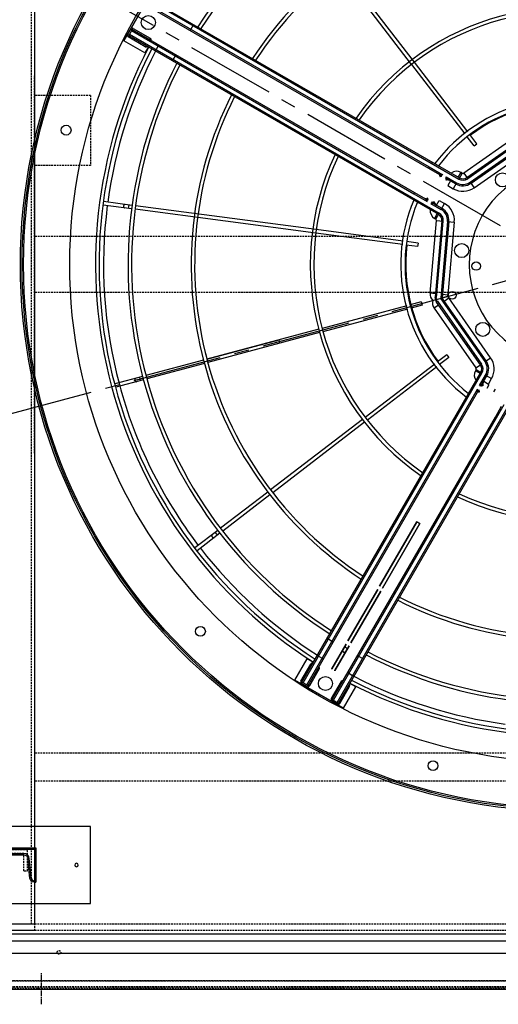
# Model space of a CAD drawing. Units: millimetres. Extents: x 23849 to 40688, y -5979 to 13677.
# Drawn here: x 30274 to 30956, y 7746 to 9150 of the extents above; entities that cross this region are included whole.
import ezdxf

# ---------------------------------------------------------------- set-up
doc = ezdxf.new("R2010")
doc.units = ezdxf.units.MM
doc.header["$LTSCALE"] = 0.4
doc.linetypes.add('CENTRO2', pattern=[28.575, 19.05, -3.175, 3.175, -3.175])
doc.linetypes.add('TRAZOS2', pattern=[9.525, 6.35, -3.175])
for name, color, linetype in [('0278640_DXF_CONTINUOUS_LINE', 7, 'Continuous'), ('Anotaciones Finas', 3, 'Continuous'), ('Anotaciones Medias', 3, 'Continuous'), ('Cajetín Fino', 5, 'Continuous'), ('Contornos Ocultos', 6, 'TRAZOS2'), ('Ejes', 2, 'CENTRO2')]:
    doc.layers.add(name, color=color, linetype=linetype)

# ---------------------------------------------------------------- blocks, each defined once
blk = doc.blocks.new('A$C030F048F')
at = {"layer": 'Contornos Ocultos'}
for p, q in [((3276, 80), (3276, 1962)), ((3280, 751.8), (3280, 1290.2)), ((3360, 1262), (3280, 1262)), ((3360, 1262), (3360, 1162)), ((3360, 1162), (3280, 1162)), ((4800, 324), (3280, 324)), ((4800, 284), (3280, 284))]:
    blk.add_line(p, q, dxfattribs=at)
for points in [[(3280, 1962), (3280, 80), (3200, 80), (3200, 1962)], [(0, 0), (9680, 0), (9680, 80), (0, 80)]]:
    blk.add_lwpolyline(points, close=True, dxfattribs=at)
blk.add_circle((3315, 40), 2.5, dxfattribs=at)
blk = doc.blocks.new('A$C78B83451')
at = {"layer": 'Contornos Ocultos'}
for p, q in [((4799.99999, 1070), (3279.999995, 1070)), ((4799.99999, 990), (3279.999995, 990))]:
    blk.add_line(p, q, dxfattribs=at)
for points in [[(0, 2060), (9679.999985, 2060), (9679.999985, 0), (0, 0)], [(3279.99999, 1980), (3279.99999, 80), (3199.99999, 80), (3199.99999, 1980)], [(0, 0), (9679.999985, 0), (9679.999985, 80), (0, 80)]]:
    blk.add_lwpolyline(points, close=True, dxfattribs=at)
blk = doc.blocks.new('A$C28C11F38')
at = {"layer": 'Anotaciones Medias'}
for p, q in [((-167, -800), (-167, 800)), ((-157, -800), (-157, 800)), ((-139.3, -800), (-139.3, 800)), ((-88.3, 800), (-88.3, -800))]:
    blk.add_line(p, q, dxfattribs=at)
at = {"layer": 'Contornos Ocultos'}
for p, q in [((-100.1, 800), (-100.1, -800)), ((-89.8, 800), (-89.8, -800)), ((-88.3, 754.5), (-90.3, 754.5)), ((-88.3, 754.5), (-90.3, 754.5)), ((-88.3, 745.5), (-90.3, 745.5)), ((-88.3, 745.5), (-90.3, 745.5))]:
    blk.add_line(p, q, dxfattribs=at)
at = {"layer": 'Ejes'}
blk.add_line((-66.8, 750), (-111.8, 750), dxfattribs=at)
blk.add_line((-66.8, 750), (-111.8, 750), dxfattribs=at)
blk = doc.blocks.new('A$C37086315')
at = {"layer": 'Anotaciones Finas'}
for p, q in [((40.602, 87.661), (40.611, 87.642)), ((41.553, 85.368), (40.611, 87.642)), ((40.334, 87.527), (40.328, 87.544)), ((41.275, 85.257), (40.334, 87.527)), ((41.443, 85.635), (41.166, 85.52)), ((47.359, 70.567), (41.389, 84.98)), ((47.637, 70.682), (41.668, 85.091)), ((63.96, 70.682), (69.928, 85.091)), ((64.237, 70.567), (70.207, 84.98)), ((27.375, 78.797), (27.364, 78.81)), ((29.115, 77.057), (27.375, 78.797)), ((27.574, 79.021), (27.587, 79.009)), ((29.328, 77.269), (27.587, 79.009)), ((29.123, 77.473), (28.911, 77.261)), ((32.933, 73.239), (29.327, 76.845)), ((33.143, 73.453), (29.54, 77.056)), ((40.145, 66.026), (33.145, 73.027)), ((37.661, 68.511), (33.146, 73.026)), ((40.356, 66.24), (33.355, 73.241)), ((33.356, 73.24), (37.873, 68.723)), ((50.23, 63.637), (47.36, 70.566)), ((50.508, 63.75), (47.638, 70.678)), ((61.088, 63.75), (63.958, 70.678)), ((61.367, 63.637), (64.237, 70.566)), ((37.661, 68.511), (37.873, 68.723)), ((18.742, 65.772), (18.727, 65.78)), ((21.016, 64.831), (18.742, 65.772)), ((18.84, 66.056), (18.857, 66.05)), ((21.132, 65.107), (18.857, 66.05)), ((45.661, 60.511), (40.358, 65.814)), ((45.871, 60.725), (40.568, 66.028)), ((20.864, 65.218), (20.749, 64.941)), ((26.116, 63.043), (21.409, 64.993)), ((26.005, 62.764), (21.293, 64.716)), ((50.723, 62.446), (50.345, 63.358)), ((51, 62.561), (50.622, 63.474)), ((60.596, 62.561), (60.974, 63.474)), ((60.873, 62.446), (61.251, 63.358)), ((35.428, 58.861), (26.282, 62.65)), ((35.541, 59.139), (26.394, 62.928)), ((51, 62.561), (50.723, 62.446)), ((60.596, 62.561), (60.873, 62.446)), ((46.57, 59.601), (45.873, 60.299)), ((46.783, 59.814), (46.084, 60.512)), ((42.747, 56.154), (35.818, 59.024)), ((46.783, 59.814), (46.57, 59.601)), ((42.634, 55.876), (35.706, 58.746)), ((43.823, 55.384), (42.911, 55.761)), ((43.938, 55.661), (43.025, 56.039)), ((43.938, 55.661), (43.823, 55.384))]:
    blk.add_line(p, q, dxfattribs=at)
for points in [[(41.321, 85.929), (41.315, 85.94), (41.307, 85.951), (41.296, 85.961), (41.284, 85.969), (41.271, 85.975), (41.256, 85.98), (41.239, 85.983), (41.222, 85.985), (41.205, 85.984), (41.187, 85.982), (41.169, 85.978), (41.151, 85.973), (41.133, 85.965), (41.117, 85.957), (41.101, 85.947), (41.087, 85.935), (41.074, 85.923), (41.063, 85.91), (41.054, 85.896), (41.046, 85.882), (41.041, 85.868), (41.039, 85.854), (41.038, 85.84), (41.04, 85.827), (41.044, 85.814)], [(28.898, 77.698), (28.888, 77.707), (28.876, 77.714), (28.863, 77.718), (28.849, 77.721), (28.834, 77.722), (28.818, 77.721), (28.802, 77.718), (28.785, 77.712), (28.769, 77.705), (28.753, 77.696), (28.738, 77.686), (28.724, 77.674), (28.71, 77.66), (28.698, 77.646), (28.688, 77.631), (28.679, 77.615), (28.672, 77.599), (28.667, 77.582), (28.663, 77.566), (28.662, 77.551), (28.663, 77.535), (28.666, 77.521), (28.671, 77.508), (28.677, 77.496), (28.686, 77.486)], [(20.57, 65.34), (20.557, 65.344), (20.544, 65.346), (20.53, 65.345), (20.516, 65.342), (20.502, 65.337), (20.487, 65.33), (20.474, 65.321), (20.461, 65.31), (20.448, 65.297), (20.437, 65.283), (20.427, 65.267), (20.418, 65.251), (20.411, 65.233), (20.406, 65.215), (20.402, 65.197), (20.4, 65.179), (20.399, 65.162), (20.401, 65.144), (20.404, 65.128), (20.409, 65.113), (20.415, 65.1), (20.423, 65.088), (20.433, 65.077), (20.443, 65.069), (20.455, 65.063)]]:
    blk.add_lwpolyline(points, dxfattribs=at)
for centre, radius in [((55.798, 50.586), 46.65), ((55.798, 50.586), 46.53), ((44.307, 93.473), 0.42), ((55.798, 91.986), 0.6), ((55.798, 91.986), 0.6), ((12.911, 62.077), 0.42), ((52.308, 59.012), 0.6), ((59.288, 59.012), 0.6), ((51.781, 57.272), 0.36), ((47.372, 54.076), 0.6), ((14.398, 50.586), 0.6), ((14.398, 50.586), 0.6), ((12.911, 39.094), 0.42)]:
    blk.add_circle(centre, radius, dxfattribs=at)
for radius, start, end in [(40.069, 92.5748, 135), (39.684, 92.60003, 112.28341), (37.59, 92.74468, 135), (37.29, 92.7668, 135), (37.59, 45, 87.25532), (37.29, 45, 87.2332), (39.684, 112.71659, 135), (32.19, 93.20584, 135), (32.19, 45, 86.79416), (31.89, 93.23605, 135), (31.89, 45, 86.76395), (40.069, 135, 177.42493), (39.684, 135, 157.28341), (37.59, 135, 177.25499), (37.29, 135, 177.2329), (32.19, 135.05606, 176.79412), (31.89, 133.78031, 176.76394), (21.99, 94.69572, 175.30413), (21.99, 4.69587, 85.30428), (21.69, 94.76099, 175.23901), (21.69, 4.76099, 85.23901), (39.684, 157.71659, 177.39997), (14.256, 97.25446, 172.74632), (13.89, 97.44717, 172.55312), (14.256, 7.25368, 82.74554), (13.89, 7.44688, 82.55283), (13.824, 113.12187, 156.87829), (13.824, 23.12171, 66.87813), (40.069, 182.57507, 225), (37.59, 182.74501, 225), (37.29, 182.7671, 225), (32.19, 183.20588, 224.94394), (31.89, 183.23606, 226.21969), (21.99, 184.69587, 265.30428), (21.69, 184.76099, 265.23901)]:
    blk.add_arc((55.798, 50.586), radius, start, end, dxfattribs=at)
at = {"layer": 'Anotaciones Medias'}
for p, q in [((58.198, 93.036), (53.398, 93.036)), ((53.398, 90.936), (53.398, 93.036)), ((53.398, 93.036), (58.198, 93.036)), ((53.998, 92.856), (53.878, 92.856)), ((53.878, 91.176), (53.878, 92.856)), ((54.598, 92.886), (53.998, 92.886)), ((53.998, 92.886), (53.998, 62.286)), ((54.028, 93.006), (54.568, 93.006)), ((54.028, 92.886), (54.028, 93.006)), ((54.118, 92.886), (54.118, 62.286)), ((54.478, 92.886), (54.478, 64.986)), ((54.568, 92.886), (54.568, 93.006)), ((54.598, 92.886), (54.598, 64.986)), ((54.598, 92.856), (54.718, 92.856)), ((54.718, 92.856), (54.718, 91.176)), ((56.998, 92.886), (56.998, 64.986)), ((57.118, 92.886), (57.118, 64.986)), ((57.478, 92.886), (57.478, 62.286)), ((57.598, 92.886), (57.598, 62.286)), ((53.998, 91.176), (53.878, 91.176)), ((54.598, 91.176), (54.718, 91.176)), ((53.998, 90.936), (53.398, 90.936)), ((54.118, 90.254), (54.478, 90.254)), ((53.998, 88.557), (54.598, 88.557)), ((57.598, 88.557), (56.998, 88.557)), ((53.998, 64.986), (54.118, 64.986)), ((54.478, 64.986), (54.598, 64.986)), ((54.478, 64.986), (54.478, 63.664)), ((54.598, 64.986), (54.598, 63.907)), ((57.118, 64.986), (56.998, 64.986)), ((56.998, 64.986), (56.998, 63.907)), ((57.118, 64.986), (57.118, 63.664)), ((57.598, 64.986), (57.478, 64.986)), ((54.478, 63.306), (54.478, 62.286)), ((54.543, 63.256), (54.478, 63.306)), ((54.598, 63.664), (54.598, 63.756)), ((54.598, 63.214), (54.598, 63.306)), ((54.65, 63.828), (54.65, 63.833)), ((54.661, 63.827), (54.65, 63.833)), ((54.671, 63.82), (54.661, 63.827)), ((54.681, 63.811), (54.671, 63.82)), ((54.681, 63.81), (54.677, 63.809)), ((54.681, 63.811), (54.681, 63.81)), ((54.712, 63.791), (54.701, 63.797)), ((54.724, 63.788), (54.712, 63.791)), ((54.736, 63.785), (54.724, 63.788)), ((54.736, 63.785), (54.733, 63.786)), ((56.86, 63.785), (56.863, 63.786)), ((56.861, 63.785), (56.873, 63.788)), ((56.873, 63.788), (56.884, 63.791)), ((56.884, 63.791), (56.896, 63.797)), ((56.915, 63.811), (56.925, 63.82)), ((56.915, 63.811), (56.915, 63.81)), ((56.915, 63.81), (56.919, 63.809)), ((56.925, 63.82), (56.936, 63.827)), ((56.936, 63.827), (56.947, 63.833)), ((56.947, 63.828), (56.947, 63.833)), ((56.998, 63.664), (56.998, 63.756)), ((56.998, 63.214), (56.998, 63.306)), ((57.053, 63.256), (57.118, 63.306)), ((57.118, 63.306), (57.118, 62.286)), ((53.998, 62.4), (53.531, 62.4)), ((53.531, 62.286), (53.531, 62.4)), ((54.598, 63.063), (54.598, 62.286)), ((54.598, 62.826), (55.066, 62.826)), ((54.65, 63.137), (54.65, 63.142)), ((54.677, 63.161), (54.681, 63.16)), ((54.681, 63.16), (54.681, 63.159)), ((54.735, 63.185), (54.725, 63.183)), ((54.736, 63.185), (54.733, 63.185)), ((55.066, 62.826), (55.066, 62.286)), ((55.798, 63.186), (55.798, 62.898)), ((55.798, 63.186), (55.798, 62.898)), ((56.998, 62.826), (56.531, 62.826)), ((56.531, 62.826), (56.531, 62.286)), ((56.86, 63.185), (56.863, 63.185)), ((56.861, 63.185), (56.871, 63.183)), ((56.919, 63.161), (56.915, 63.16)), ((56.915, 63.16), (56.915, 63.159)), ((56.947, 63.137), (56.947, 63.142)), ((56.998, 63.063), (56.998, 62.286)), ((57.598, 62.4), (58.066, 62.4)), ((58.066, 62.286), (58.066, 62.4)), ((53.652, 61.742), (47.72, 58.976)), ((47.759, 58.862), (53.702, 61.633)), ((47.794, 59.526), (53.454, 62.166)), ((53.454, 62.166), (53.702, 61.633)), ((53.531, 62.286), (54.118, 62.286)), ((54.478, 62.286), (55.066, 62.286)), ((57.118, 62.286), (56.531, 62.286)), ((58.066, 62.286), (57.478, 62.286)), ((58.142, 62.166), (57.894, 61.633)), ((63.837, 58.862), (57.894, 61.633)), ((57.945, 61.742), (63.877, 58.976)), ((63.802, 59.526), (58.142, 62.166)), ((53.855, 61.307), (47.912, 58.536)), ((53.905, 61.198), (47.97, 58.431)), ((54.103, 60.774), (48.443, 58.135)), ((53.855, 61.307), (54.103, 60.774)), ((57.742, 61.307), (57.493, 60.774)), ((57.493, 60.774), (63.154, 58.135)), ((57.691, 61.198), (63.626, 58.431)), ((57.742, 61.307), (63.685, 58.536)), ((47.564, 58.82), (47.372, 59.012)), ((47.408, 58.664), (47.72, 58.976)), ((47.991, 59.103), (47.794, 59.526)), ((46.858, 58.59), (44.218, 52.93)), ((44.642, 52.732), (47.408, 58.664)), ((47.522, 58.625), (44.751, 52.681)), ((45.077, 52.529), (47.848, 58.472)), ((45.186, 52.479), (47.953, 58.414)), ((47.281, 58.392), (46.858, 58.59)), ((47.475, 58.646), (47.42, 58.676)), ((47.424, 58.657), (47.423, 58.658)), ((47.469, 58.636), (47.424, 58.657)), ((47.475, 58.646), (47.47, 58.636)), ((47.475, 58.646), (47.738, 58.909)), ((47.522, 58.625), (47.475, 58.646)), ((47.738, 58.909), (47.707, 58.964)), ((47.727, 58.96), (47.726, 58.961)), ((47.748, 58.914), (47.727, 58.96)), ((47.738, 58.909), (47.748, 58.914)), ((47.759, 58.862), (47.738, 58.909)), ((47.825, 58.139), (48.249, 57.941)), ((47.848, 58.472), (47.903, 58.447)), ((47.891, 58.439), (47.944, 58.414)), ((47.903, 58.447), (47.898, 58.436)), ((47.903, 58.447), (47.937, 58.481)), ((47.903, 58.447), (47.958, 58.417)), ((47.912, 58.536), (47.937, 58.481)), ((47.937, 58.481), (47.948, 58.486)), ((47.937, 58.481), (47.967, 58.426)), ((47.945, 58.493), (47.97, 58.44)), ((47.958, 58.417), (47.967, 58.426)), ((48.299, 58.085), (47.963, 58.421)), ((48.245, 58.559), (48.443, 58.135)), ((45.61, 52.281), (48.249, 57.941)), ((13.348, 52.986), (13.348, 48.186)), ((13.348, 48.186), (13.348, 52.986)), ((13.348, 52.986), (15.448, 52.986)), ((13.378, 51.816), (13.378, 52.356)), ((13.498, 52.356), (13.378, 52.356)), ((13.498, 51.786), (13.498, 52.386)), ((13.498, 52.386), (44.098, 52.386)), ((13.498, 52.266), (44.098, 52.266)), ((13.528, 52.386), (13.528, 52.506)), ((13.528, 52.506), (15.208, 52.506)), ((15.208, 52.386), (15.208, 52.506)), ((15.448, 52.986), (15.448, 52.386)), ((16.13, 52.266), (16.13, 51.906)), ((17.827, 52.386), (17.827, 51.786)), ((41.398, 52.386), (41.398, 52.266)), ((43.984, 52.386), (43.984, 52.853)), ((44.098, 52.853), (43.984, 52.853)), ((44.098, 52.853), (44.098, 52.266)), ((44.218, 52.93), (44.751, 52.681)), ((45.077, 52.529), (45.61, 52.281)), ((13.498, 51.816), (13.378, 51.816)), ((13.498, 51.906), (41.398, 51.906)), ((13.498, 51.786), (41.398, 51.786)), ((13.528, 51.786), (13.528, 51.666)), ((15.208, 51.666), (13.528, 51.666)), ((15.208, 51.786), (15.208, 51.666)), ((41.398, 51.906), (41.398, 51.786)), ((41.398, 51.906), (42.719, 51.906)), ((41.398, 51.786), (42.477, 51.786)), ((42.551, 51.734), (42.556, 51.734)), ((42.573, 51.703), (42.574, 51.703)), ((42.575, 51.707), (42.574, 51.703)), ((42.592, 51.672), (42.587, 51.683)), ((42.596, 51.66), (42.592, 51.672)), ((42.599, 51.648), (42.596, 51.66)), ((42.599, 51.648), (42.598, 51.651)), ((42.599, 51.648), (42.599, 51.648)), ((42.628, 51.786), (42.719, 51.786)), ((42.679, 51.853), (42.719, 51.906)), ((43.078, 51.906), (44.098, 51.906)), ((43.078, 51.786), (43.17, 51.786)), ((43.208, 51.678), (43.204, 51.669)), ((43.209, 51.681), (43.208, 51.678)), ((43.224, 51.703), (43.223, 51.707)), ((43.224, 51.703), (43.225, 51.703)), ((43.242, 51.734), (43.247, 51.734)), ((43.321, 51.786), (44.098, 51.786)), ((43.558, 51.786), (43.558, 51.318)), ((44.098, 51.906), (44.098, 51.318)), ((18.211, 50.736), (15.751, 50.736)), ((15.751, 50.736), (18.211, 50.736)), ((17.924, 50.736), (17.924, 50.436)), ((17.924, 50.436), (17.924, 50.736)), ((23.611, 50.736), (18.511, 50.736)), ((18.511, 50.736), (23.611, 50.736)), ((30.298, 50.736), (23.911, 50.736)), ((23.911, 50.736), (30.298, 50.736)), ((30.298, 50.736), (30.298, 50.436)), ((30.298, 50.436), (30.298, 50.736)), ((43.198, 51.246), (43.486, 51.246)), ((43.198, 50.586), (43.486, 50.586)), ((43.198, 50.586), (43.486, 50.586)), ((43.558, 51.318), (44.098, 51.318)), ((15.751, 50.436), (18.211, 50.436)), ((18.211, 50.436), (15.751, 50.436)), ((18.511, 50.436), (23.611, 50.436)), ((23.611, 50.436), (18.511, 50.436)), ((23.911, 50.436), (30.298, 50.436)), ((30.298, 50.436), (23.911, 50.436)), ((13.378, 49.356), (13.378, 48.816)), ((13.498, 49.356), (13.378, 49.356)), ((13.498, 49.386), (13.498, 48.786)), ((13.498, 49.386), (41.398, 49.386)), ((13.498, 49.266), (41.398, 49.266)), ((13.498, 48.906), (44.098, 48.906)), ((13.528, 49.386), (13.528, 49.506)), ((15.208, 49.506), (13.528, 49.506)), ((15.208, 49.386), (15.208, 49.506)), ((16.13, 48.906), (16.13, 49.266)), ((17.827, 48.786), (17.827, 49.386)), ((41.398, 49.266), (41.398, 49.386)), ((41.398, 49.386), (42.477, 49.386)), ((41.398, 49.266), (42.719, 49.266)), ((13.348, 48.186), (15.448, 48.186)), ((13.498, 48.816), (13.378, 48.816)), ((13.498, 48.786), (44.098, 48.786)), ((13.528, 48.786), (13.528, 48.666)), ((13.528, 48.666), (15.208, 48.666)), ((15.208, 48.786), (15.208, 48.666)), ((15.448, 48.186), (15.448, 48.786))]:
    blk.add_line(p, q, dxfattribs=at)
for points in [[(53.998, 90.169), (54, 90.184), (54.005, 90.198), (54.014, 90.212), (54.026, 90.224), (54.041, 90.234), (54.058, 90.243), (54.077, 90.249), (54.097, 90.253), (54.118, 90.254)], [(54.478, 63.664), (54.495, 63.697), (54.51, 63.728), (54.524, 63.756), (54.536, 63.78), (54.547, 63.802)], [(54.478, 63.664), (54.534, 63.707), (54.558, 63.725), (54.58, 63.742), (54.598, 63.756)], [(54.547, 63.168), (54.532, 63.198), (54.515, 63.232), (54.478, 63.306)], [(54.598, 63.214), (54.572, 63.234), (54.543, 63.256)], [(54.547, 63.802), (54.557, 63.822), (54.567, 63.84), (54.576, 63.856), (54.584, 63.87), (54.59, 63.882), (54.595, 63.892), (54.597, 63.9), (54.598, 63.907)], [(54.547, 63.802), (54.554, 63.794), (54.562, 63.785), (54.57, 63.777), (54.579, 63.77), (54.589, 63.763), (54.598, 63.756)], [(54.547, 63.168), (54.554, 63.177), (54.562, 63.185), (54.57, 63.193), (54.579, 63.201), (54.589, 63.208), (54.598, 63.214)], [(54.598, 63.907), (54.599, 63.895), (54.602, 63.883), (54.606, 63.871), (54.612, 63.86), (54.62, 63.85), (54.628, 63.842), (54.639, 63.834), (54.65, 63.828)], [(54.598, 63.756), (54.608, 63.77), (54.618, 63.782), (54.628, 63.793), (54.635, 63.802), (54.642, 63.81), (54.646, 63.817), (54.649, 63.823), (54.65, 63.828)], [(54.677, 63.809), (54.672, 63.807), (54.667, 63.804), (54.662, 63.798), (54.657, 63.791), (54.651, 63.782), (54.645, 63.771), (54.639, 63.759), (54.632, 63.745), (54.626, 63.731), (54.619, 63.715), (54.612, 63.698), (54.605, 63.682), (54.598, 63.664)], [(54.736, 63.784), (54.728, 63.784), (54.719, 63.781), (54.71, 63.777), (54.7, 63.771), (54.69, 63.764), (54.68, 63.755), (54.669, 63.745), (54.658, 63.733), (54.646, 63.721), (54.634, 63.708), (54.622, 63.694), (54.61, 63.679), (54.598, 63.664)], [(54.598, 63.306), (54.605, 63.289), (54.612, 63.272), (54.619, 63.255), (54.626, 63.24), (54.632, 63.225), (54.639, 63.211), (54.645, 63.199), (54.651, 63.188), (54.657, 63.179), (54.662, 63.172), (54.667, 63.166), (54.672, 63.163), (54.677, 63.161)], [(54.598, 63.306), (54.61, 63.291), (54.622, 63.277), (54.634, 63.263), (54.646, 63.249), (54.658, 63.237), (54.669, 63.225), (54.68, 63.215), (54.69, 63.206), (54.7, 63.199), (54.71, 63.193), (54.719, 63.189), (54.728, 63.187), (54.736, 63.186)], [(54.65, 63.142), (54.649, 63.147), (54.646, 63.153), (54.642, 63.16), (54.635, 63.168), (54.628, 63.178), (54.618, 63.189), (54.608, 63.201), (54.598, 63.214)], [(54.736, 63.784), (54.723, 63.786), (54.71, 63.789), (54.698, 63.794), (54.687, 63.801), (54.677, 63.809)], [(54.733, 63.786), (54.719, 63.789), (54.705, 63.794), (54.692, 63.802), (54.681, 63.811)], [(54.701, 63.797), (54.69, 63.803), (54.681, 63.811)], [(54.735, 63.785), (54.729, 63.786), (54.723, 63.788), (54.717, 63.789), (54.711, 63.792), (54.705, 63.794), (54.699, 63.797), (54.694, 63.8), (54.688, 63.805), (54.681, 63.81)], [(54.736, 63.785), (54.729, 63.786), (54.716, 63.789), (54.703, 63.794), (54.691, 63.801), (54.681, 63.81)], [(56.86, 63.785), (56.867, 63.786), (56.88, 63.789), (56.893, 63.794), (56.905, 63.801), (56.915, 63.81)], [(56.86, 63.784), (56.873, 63.786), (56.886, 63.789), (56.898, 63.794), (56.909, 63.801), (56.919, 63.809)], [(56.86, 63.784), (56.868, 63.784), (56.877, 63.781), (56.886, 63.777), (56.896, 63.771), (56.906, 63.764), (56.916, 63.755), (56.927, 63.745), (56.939, 63.733), (56.95, 63.721), (56.962, 63.708), (56.974, 63.694), (56.986, 63.679), (56.998, 63.664)], [(56.998, 63.306), (56.986, 63.291), (56.974, 63.277), (56.962, 63.263), (56.95, 63.249), (56.939, 63.237), (56.927, 63.225), (56.916, 63.215), (56.906, 63.206), (56.896, 63.199), (56.886, 63.193), (56.877, 63.189), (56.868, 63.187), (56.86, 63.186)], [(56.861, 63.785), (56.867, 63.786), (56.873, 63.788), (56.879, 63.789), (56.885, 63.792), (56.891, 63.794), (56.897, 63.797), (56.903, 63.8), (56.909, 63.805), (56.915, 63.81)], [(56.863, 63.786), (56.877, 63.789), (56.891, 63.794), (56.904, 63.802), (56.915, 63.811)], [(56.896, 63.797), (56.906, 63.803), (56.915, 63.811)], [(56.919, 63.809), (56.924, 63.807), (56.929, 63.804), (56.934, 63.798), (56.94, 63.791), (56.945, 63.782), (56.951, 63.771), (56.958, 63.759), (56.964, 63.745), (56.971, 63.731), (56.978, 63.715), (56.984, 63.698), (56.991, 63.682), (56.998, 63.664)], [(56.998, 63.306), (56.991, 63.289), (56.984, 63.272), (56.978, 63.255), (56.971, 63.24), (56.964, 63.225), (56.958, 63.211), (56.951, 63.199), (56.945, 63.188), (56.94, 63.179), (56.934, 63.172), (56.929, 63.166), (56.924, 63.163), (56.919, 63.161)], [(56.998, 63.907), (56.997, 63.895), (56.995, 63.883), (56.99, 63.871), (56.984, 63.86), (56.977, 63.85), (56.968, 63.842), (56.958, 63.834), (56.947, 63.828)], [(56.998, 63.756), (56.988, 63.77), (56.978, 63.782), (56.969, 63.793), (56.961, 63.802), (56.955, 63.81), (56.95, 63.817), (56.948, 63.823), (56.947, 63.828)], [(56.947, 63.142), (56.948, 63.147), (56.95, 63.153), (56.955, 63.16), (56.961, 63.168), (56.969, 63.178), (56.978, 63.189), (56.988, 63.201), (56.998, 63.214)], [(57.05, 63.802), (57.039, 63.822), (57.029, 63.84), (57.02, 63.856), (57.012, 63.87), (57.006, 63.882), (57.002, 63.892), (56.999, 63.9), (56.998, 63.907)], [(57.05, 63.802), (57.042, 63.794), (57.035, 63.785), (57.026, 63.777), (57.017, 63.77), (57.008, 63.763), (56.998, 63.756)], [(57.118, 63.664), (57.062, 63.707), (57.038, 63.725), (57.017, 63.742), (56.998, 63.756)], [(56.998, 63.214), (57.024, 63.234), (57.053, 63.256)], [(57.05, 63.168), (57.042, 63.177), (57.035, 63.185), (57.026, 63.193), (57.017, 63.201), (57.008, 63.208), (56.998, 63.214)], [(57.118, 63.664), (57.102, 63.697), (57.086, 63.728), (57.072, 63.756), (57.06, 63.78), (57.05, 63.802)], [(57.05, 63.168), (57.064, 63.198), (57.081, 63.232), (57.118, 63.306)], [(54.598, 63.063), (54.597, 63.07), (54.595, 63.079), (54.59, 63.089), (54.584, 63.101), (54.576, 63.114), (54.567, 63.13), (54.557, 63.148), (54.547, 63.168)], [(54.598, 63.063), (54.599, 63.076), (54.602, 63.088), (54.606, 63.099), (54.612, 63.11), (54.62, 63.12), (54.628, 63.129), (54.639, 63.136), (54.65, 63.142)], [(54.681, 63.159), (54.671, 63.151), (54.661, 63.143), (54.65, 63.137)], [(54.736, 63.186), (54.723, 63.185), (54.71, 63.182), (54.698, 63.177), (54.687, 63.17), (54.677, 63.161)], [(54.736, 63.185), (54.729, 63.185), (54.716, 63.182), (54.703, 63.176), (54.691, 63.169), (54.681, 63.16)], [(54.733, 63.185), (54.719, 63.181), (54.705, 63.176), (54.692, 63.168), (54.681, 63.159)], [(54.681, 63.16), (54.688, 63.166), (54.694, 63.17), (54.7, 63.174), (54.706, 63.176), (54.711, 63.179), (54.717, 63.181), (54.724, 63.183), (54.73, 63.184), (54.735, 63.185)], [(54.691, 63.167), (54.689, 63.165), (54.681, 63.159)], [(54.704, 63.175), (54.697, 63.171), (54.694, 63.169)], [(54.725, 63.183), (54.715, 63.18), (54.706, 63.176), (54.705, 63.176)], [(56.86, 63.186), (56.873, 63.185), (56.886, 63.182), (56.898, 63.177), (56.909, 63.17), (56.919, 63.161)], [(56.86, 63.185), (56.867, 63.185), (56.88, 63.182), (56.893, 63.176), (56.905, 63.169), (56.915, 63.16)], [(56.915, 63.16), (56.908, 63.166), (56.902, 63.17), (56.896, 63.174), (56.891, 63.176), (56.885, 63.179), (56.879, 63.181), (56.873, 63.183), (56.867, 63.184), (56.861, 63.185)], [(56.863, 63.185), (56.877, 63.181), (56.891, 63.176), (56.904, 63.168), (56.915, 63.159)], [(56.871, 63.183), (56.881, 63.18), (56.89, 63.176), (56.891, 63.176)], [(56.892, 63.175), (56.899, 63.171), (56.902, 63.169)], [(56.905, 63.167), (56.908, 63.165), (56.915, 63.159)], [(56.915, 63.159), (56.925, 63.151), (56.936, 63.143), (56.947, 63.137)], [(56.998, 63.063), (56.997, 63.076), (56.995, 63.088), (56.99, 63.099), (56.984, 63.11), (56.977, 63.12), (56.968, 63.129), (56.958, 63.136), (56.947, 63.142)], [(56.998, 63.063), (56.999, 63.07), (57.002, 63.079), (57.006, 63.089), (57.012, 63.101), (57.02, 63.114), (57.029, 63.13), (57.039, 63.148), (57.05, 63.168)], [(47.522, 58.625), (47.511, 58.626), (47.5, 58.628), (47.491, 58.629), (47.483, 58.631), (47.476, 58.633), (47.47, 58.636)], [(47.759, 58.862), (47.758, 58.873), (47.756, 58.884), (47.755, 58.893), (47.753, 58.901), (47.751, 58.908), (47.748, 58.914)], [(47.891, 58.439), (47.885, 58.442), (47.879, 58.447), (47.872, 58.452), (47.865, 58.458), (47.857, 58.464), (47.848, 58.472)], [(47.945, 58.493), (47.941, 58.499), (47.937, 58.505), (47.932, 58.512), (47.926, 58.519), (47.919, 58.527), (47.912, 58.536)], [(16.214, 52.386), (16.2, 52.384), (16.185, 52.379), (16.172, 52.37), (16.16, 52.358), (16.149, 52.343), (16.141, 52.326), (16.135, 52.307), (16.131, 52.287), (16.13, 52.266)], [(16.13, 51.906), (16.131, 51.885), (16.135, 51.865), (16.141, 51.846), (16.149, 51.829), (16.16, 51.814), (16.172, 51.802), (16.185, 51.793), (16.2, 51.788), (16.214, 51.786)], [(42.477, 51.786), (42.484, 51.787), (42.492, 51.789), (42.502, 51.794), (42.514, 51.8), (42.528, 51.808), (42.544, 51.817), (42.562, 51.827), (42.582, 51.837)], [(42.477, 51.786), (42.489, 51.785), (42.501, 51.782), (42.513, 51.778), (42.524, 51.772), (42.534, 51.764), (42.542, 51.755), (42.55, 51.745), (42.556, 51.734)], [(42.573, 51.703), (42.564, 51.713), (42.557, 51.723), (42.551, 51.734)], [(42.556, 51.734), (42.561, 51.735), (42.567, 51.738), (42.574, 51.742), (42.582, 51.749), (42.591, 51.756), (42.602, 51.765), (42.614, 51.775), (42.628, 51.786)], [(42.598, 51.651), (42.595, 51.665), (42.589, 51.679), (42.582, 51.692), (42.573, 51.703)], [(42.587, 51.683), (42.58, 51.694), (42.573, 51.703)], [(42.599, 51.648), (42.598, 51.655), (42.595, 51.668), (42.59, 51.681), (42.583, 51.692), (42.574, 51.703)], [(42.574, 51.703), (42.579, 51.696), (42.584, 51.69), (42.587, 51.684), (42.59, 51.679), (42.592, 51.673), (42.595, 51.667), (42.596, 51.661), (42.598, 51.655), (42.599, 51.649)], [(42.719, 51.786), (42.702, 51.779), (42.685, 51.772), (42.669, 51.765), (42.653, 51.758), (42.639, 51.752), (42.625, 51.745), (42.613, 51.739), (42.602, 51.733), (42.593, 51.727), (42.586, 51.722), (42.58, 51.717), (42.576, 51.712), (42.575, 51.707)], [(42.599, 51.648), (42.598, 51.661), (42.595, 51.674), (42.59, 51.686), (42.583, 51.697), (42.575, 51.707)], [(42.582, 51.837), (42.606, 51.849), (42.632, 51.862), (42.66, 51.876), (42.689, 51.891), (42.719, 51.906)], [(42.582, 51.837), (42.59, 51.83), (42.599, 51.822), (42.607, 51.814), (42.614, 51.805), (42.621, 51.795), (42.628, 51.786)], [(42.719, 51.786), (42.705, 51.774), (42.69, 51.762), (42.676, 51.75), (42.663, 51.738), (42.651, 51.726), (42.639, 51.715), (42.629, 51.704), (42.62, 51.694), (42.613, 51.683), (42.607, 51.674), (42.603, 51.665), (42.6, 51.656), (42.599, 51.648)], [(42.628, 51.786), (42.644, 51.806), (42.661, 51.829), (42.679, 51.853)], [(43.078, 51.906), (43.098, 51.879), (43.118, 51.853), (43.137, 51.829), (43.154, 51.806), (43.17, 51.786)], [(43.078, 51.906), (43.108, 51.891), (43.138, 51.876), (43.166, 51.862), (43.192, 51.849), (43.216, 51.837)], [(43.198, 51.648), (43.197, 51.656), (43.195, 51.665), (43.191, 51.674), (43.185, 51.683), (43.178, 51.694), (43.169, 51.704), (43.159, 51.715), (43.147, 51.726), (43.135, 51.738), (43.121, 51.75), (43.107, 51.762), (43.093, 51.774), (43.078, 51.786)], [(43.223, 51.707), (43.221, 51.712), (43.217, 51.717), (43.212, 51.722), (43.205, 51.727), (43.196, 51.733), (43.185, 51.739), (43.173, 51.745), (43.159, 51.752), (43.144, 51.758), (43.129, 51.765), (43.112, 51.772), (43.095, 51.779), (43.078, 51.786)], [(43.216, 51.837), (43.207, 51.83), (43.199, 51.822), (43.191, 51.814), (43.183, 51.805), (43.176, 51.795), (43.17, 51.786)], [(43.17, 51.786), (43.183, 51.775), (43.195, 51.765), (43.206, 51.756), (43.216, 51.749), (43.224, 51.742), (43.231, 51.738), (43.237, 51.735), (43.242, 51.734)], [(43.198, 51.648), (43.199, 51.661), (43.202, 51.674), (43.207, 51.686), (43.214, 51.697), (43.223, 51.707)], [(43.199, 51.648), (43.199, 51.655), (43.202, 51.668), (43.208, 51.681), (43.215, 51.692), (43.224, 51.703)], [(43.199, 51.648), (43.201, 51.66), (43.205, 51.672), (43.21, 51.683), (43.217, 51.694), (43.225, 51.703)], [(43.199, 51.649), (43.2, 51.655), (43.201, 51.66), (43.203, 51.667), (43.205, 51.673), (43.208, 51.678), (43.21, 51.684), (43.214, 51.69), (43.218, 51.696), (43.224, 51.703)], [(43.204, 51.669), (43.201, 51.659), (43.199, 51.649)], [(43.216, 51.691), (43.213, 51.687), (43.211, 51.685)], [(43.216, 51.837), (43.236, 51.827), (43.254, 51.817), (43.27, 51.808), (43.283, 51.8), (43.295, 51.794), (43.305, 51.789), (43.314, 51.787), (43.321, 51.786)], [(43.225, 51.703), (43.218, 51.695), (43.218, 51.694)], [(43.225, 51.703), (43.233, 51.713), (43.241, 51.723), (43.247, 51.734)], [(43.321, 51.786), (43.308, 51.785), (43.296, 51.782), (43.285, 51.778), (43.274, 51.772), (43.264, 51.764), (43.255, 51.755), (43.248, 51.745), (43.242, 51.734)], [(15.732, 50.735), (15.737, 50.735), (15.751, 50.736)], [(15.751, 50.736), (15.737, 50.735), (15.732, 50.735)], [(17.605, 50.736), (17.599, 50.735), (17.586, 50.733), (17.573, 50.728), (17.56, 50.721), (17.549, 50.712), (17.538, 50.701), (17.528, 50.688), (17.52, 50.674), (17.512, 50.658), (17.507, 50.641), (17.503, 50.623), (17.5, 50.605), (17.499, 50.586)], [(17.499, 50.586), (17.5, 50.605), (17.503, 50.623), (17.507, 50.641), (17.512, 50.658), (17.52, 50.674), (17.528, 50.688), (17.538, 50.701), (17.549, 50.712), (17.56, 50.721), (17.573, 50.728), (17.586, 50.733), (17.599, 50.735), (17.605, 50.736)], [(17.499, 50.586), (17.5, 50.567), (17.503, 50.548), (17.507, 50.531), (17.512, 50.513), (17.52, 50.498), (17.528, 50.483), (17.538, 50.47), (17.549, 50.459), (17.56, 50.45), (17.573, 50.443), (17.586, 50.438), (17.599, 50.436), (17.605, 50.436)], [(17.605, 50.436), (17.599, 50.436), (17.586, 50.438), (17.573, 50.443), (17.56, 50.45), (17.549, 50.459), (17.538, 50.47), (17.528, 50.483), (17.52, 50.498), (17.512, 50.513), (17.507, 50.531), (17.503, 50.548), (17.5, 50.567), (17.499, 50.586)], [(15.751, 50.436), (15.737, 50.436), (15.732, 50.437)], [(15.732, 50.437), (15.737, 50.436), (15.751, 50.436)], [(16.13, 49.266), (16.131, 49.287), (16.135, 49.307), (16.141, 49.326), (16.149, 49.343), (16.16, 49.358), (16.172, 49.37), (16.185, 49.379), (16.2, 49.384), (16.214, 49.386)], [(16.214, 48.786), (16.2, 48.788), (16.185, 48.793), (16.172, 48.802), (16.16, 48.814), (16.149, 48.829), (16.141, 48.846), (16.135, 48.865), (16.131, 48.885), (16.13, 48.906)]]:
    blk.add_lwpolyline(points, dxfattribs=at)
for centre, radius in [((55.798, 50.586), 46.8), ((55.798, 50.586), 42.58), ((48.586, 57.798), 0.33)]:
    blk.add_circle(centre, radius, dxfattribs=at)
for centre, radius, start, end in [((54.028, 92.856), 0.15, 90, 180), ((54.568, 92.856), 0.15, 0, 90), ((54.058, 91.176), 0.18, 180, 250.52459), ((54.538, 91.176), 0.18, 289.47465, 360), ((55.798, 50.586), 40.369, 92.55566, 135), ((55.798, 50.586), 40.369, 135, 177.44408), ((54.688, 63.914), 0.09, 179.99993, 244.60861), ((56.908, 63.914), 0.09, 295.39139, 0.00007), ((54.285, 62.4), 0.754, 112.33687, 180), ((55.138, 62.826), 0.54, 138.32017, 180), ((54.688, 63.056), 0.09, 115.39141, 180.00011), ((56.458, 62.826), 0.54, 0, 41.67983), ((56.908, 63.056), 0.09, 359.99989, 64.60859), ((57.312, 62.4), 0.754, 0, 67.66313), ((53.398, 62.286), 0.132, 295, 0), ((53.398, 62.286), 0.6, 295, 0), ((53.398, 62.286), 0.72, 295, 0), ((53.398, 62.286), 1.08, 295, 0), ((53.398, 62.286), 1.2, 295, 0), ((53.398, 62.286), 1.668, 295, 0), ((58.198, 62.286), 1.668, 180, 245), ((58.198, 62.286), 1.2, 180, 245), ((58.198, 62.286), 1.08, 180, 245), ((58.198, 62.286), 0.72, 180, 245), ((58.198, 62.286), 0.6, 180, 245), ((58.198, 62.286), 0.132, 180, 245), ((47.553, 58.266), 0.768, 103.63497, 155), ((48.118, 58.831), 0.768, 115, 166.36503), ((55.798, 50.586), 8.4, 290.38752, 249.83006), ((47.429, 58.668), 0.012, 135.00013, 239.96222), ((47.716, 58.955), 0.012, 30.03778, 134.99987), ((47.949, 58.425), 0.012, 245, 315), ((47.959, 58.435), 0.012, 315, 25), ((48.118, 58.831), 0.768, 283.63497, 295), ((47.553, 58.266), 0.768, 335, 346.36503), ((13.528, 52.356), 0.15, 90, 180), ((15.208, 52.326), 0.18, 19.47541, 90), ((43.984, 52.099), 0.754, 90, 157.66312), ((44.098, 52.986), 0.132, 270, 335), ((44.098, 52.986), 0.6, 270, 335), ((44.098, 52.986), 0.72, 270, 335), ((44.098, 52.986), 1.08, 270, 335), ((44.098, 52.986), 1.2, 270, 335), ((44.098, 52.986), 1.668, 270, 335), ((13.528, 51.816), 0.15, 180, 270), ((15.208, 51.846), 0.18, 270, 340.52535), ((42.47, 51.696), 0.09, 25.39141, 90.00011), ((43.558, 51.246), 0.54, 90, 131.67983), ((43.328, 51.696), 0.09, 90, 154.60863), ((43.558, 51.246), 0.0724, 90, 180), ((13.528, 49.356), 0.15, 90, 180), ((15.208, 49.326), 0.18, 19.47465, 90), ((13.528, 48.816), 0.15, 180, 270), ((15.208, 48.846), 0.18, 270, 340.52459), ((55.798, 50.586), 40.369, 182.55592, 225), ((55.798, 50.586), 39.684, 182.60003, 202.28341)]:
    blk.add_arc(centre, radius, start, end, dxfattribs=at)
at = {"layer": 'Ejes'}
for p, q in [((55.798, 0.042), (55.798, 96.174)), ((20.584, 85.8), (91.012, 15.372))]:
    blk.add_line(p, q, dxfattribs=at)
blk = doc.blocks.new('A$C796E5D0F')
at = {"layer": 'Anotaciones Finas'}
for p, q in [((-120, 69.5), (120, 69.5)), ((-120, -40.5), (-120, 69.5)), ((120, 69.5), (120, -40.5)), ((-42, -10), (-42, 39)), ((-39.6, 39), (-42, 39)), ((-33.6, 33.6), (-30.7, 5.4)), ((33.6, 33.6), (30.7, 5.4)), ((39.6, 39), (42, 39)), ((42, -10), (42, 39)), ((-24.8, 0), (24.8, 0)), ((-42, -10), (42, -10)), ((120, -40.5), (-120, -40.5))]:
    blk.add_line(p, q, dxfattribs=at)
for centre in [(-100, 14.5), (100, 14.5)]:
    blk.add_circle(centre, 2.5, dxfattribs=at)
for centre, start, end in [((-39.6, 33), 5.856, 90), ((39.6, 33), 90, 174.144), ((-24.8, 6), 185.856, 270), ((24.8, 6), 270, 354.144)]:
    blk.add_arc(centre, 6, start, end, dxfattribs=at)
blk = doc.blocks.new('A$C6AD60CE0')
at = {"layer": 'Anotaciones Medias'}
for p, q in [((-40, 0), (40, 0)), ((-40, 0), (-40, -45)), ((40, 0), (40, -45)), ((-35.6, -41.4), (-32.7, -13.2)), ((-24.8, -6), (24.8, -6)), ((35.6, -41.4), (32.7, -13.2)), ((-40, -45), (-39.6, -45)), ((39.6, -45), (40, -45))]:
    blk.add_line(p, q, dxfattribs=at)
for centre, radius, start, end in [((-24.8, -14), 8, 90, 174.144), ((24.8, -14), 8, 5.856, 90), ((-39.6, -41), 4, 270, 354.144), ((39.6, -41), 4, 185.856, 270)]:
    blk.add_arc(centre, radius, start, end, dxfattribs=at)
blk = doc.blocks.new('A$C32A643C9')
at = {"layer": 'Contornos Ocultos'}
for p, q in [((-25, 25), (-30, 25)), ((25, 25), (30, 25))]:
    blk.add_line(p, q, dxfattribs=at)
for points in [[(-30, 25), (-30, -5), (30, -5), (30, 25)], [(-25, 25), (-25, 0), (25, 0), (25, 25)]]:
    blk.add_lwpolyline(points, dxfattribs=at)
blk = doc.blocks.new('A$C2332087A')
at = {"layer": '0278640_DXF_CONTINUOUS_LINE', "xscale": -1, "rotation": 180}
blk.add_blockref('A$C796E5D0F', (0, -842), dxfattribs=at)
at = {"layer": '0278640_DXF_CONTINUOUS_LINE'}
blk.add_blockref('A$C6AD60CE0', (0, -834), dxfattribs=at)
at = {"layer": 'Anotaciones Medias', "rotation": 180}
blk.add_blockref('A$C32A643C9', (0, -840), dxfattribs=at)
blk = doc.blocks.new('liftingpoints 1980')
at = {"layer": 'Contornos Ocultos'}
blk.add_blockref('A$C2332087A', (4189.7, 1084.6), dxfattribs=at)

msp = doc.modelspace()

# ---------------------------------------------------------------- block references
at = {"layer": 'Anotaciones Medias', "xscale": 16.66667, "yscale": 16.66667, "zscale": 16.66667, "rotation": 59.99999999999999}
msp.add_blockref('A$C37086315', (31320.097, 7574.019), dxfattribs=at)
at = {"layer": 'Anotaciones Medias'}
for name, p in [('A$C78B83451', (27014.939, 7770.944)), ('A$C030F048F', (27014.939, 7779.944))]:
    msp.add_blockref(name, p, dxfattribs=at)
at = {"layer": 'Anotaciones Medias', "xscale": -1, "rotation": 90}
msp.add_blockref('A$C28C11F38', (31054.939, 7679.019), dxfattribs=at)
at = {"layer": 'Cajetín Fino'}
msp.add_blockref('liftingpoints 1980', (26065.225, 7716.359), dxfattribs=at)

doc.saveas('drawing.dxf')
